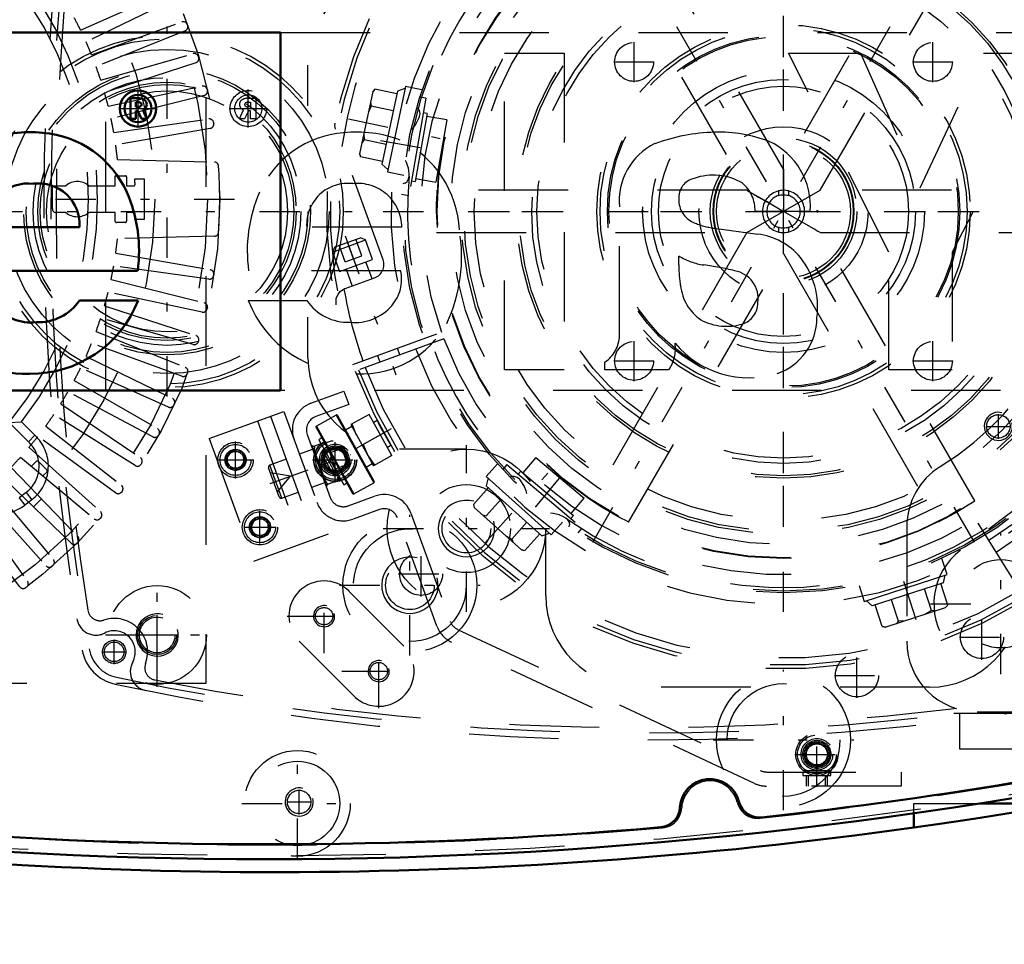
# Model space of a CAD drawing. Units: inches. Extents: x 11 to 219, y 16 to 221.
# Drawn here: x 142 to 153, y 84 to 94 of the extents above; entities that cross this region are included whole.
import ezdxf

# ---------------------------------------------------------------- set-up
doc = ezdxf.new("R2010")
doc.units = ezdxf.units.IN
doc.header["$MEASUREMENT"] = 0
doc.linetypes.add('Center', pattern=[1.5, 0.45, -0.5, 0.05, -0.5])
doc.linetypes.add('Dashed', pattern=[2, 1, -1])
for name, color, linetype, lineweight in [('2d ConnectionPoints', 7, 'Continuous', 50), ('AM_0', 7, 'Continuous', 50), ('AM_5', 3, 'Continuous', 25), ('AM_7', 7, 'Center', 25), ('AM_9', 6, 'Dashed', 25)]:
    doc.layers.add(name, color=color, linetype=linetype, lineweight=lineweight)
doc.dimstyles.get("Standard").update_dxf_attribs({"dimtxt": 0.18, "dimasz": 0.18, "dimexe": 0.18, "dimexo": 0.0625, "dimgap": 0.09, "dimtad": 0, "dimtih": 1, "dimtoh": 1, "dimdec": 4, "dimzin": 0, "dimdsep": 46, "dimtxsty": 'Standard', "dimcen": 0.09, "dimadec": 0, "dimazin": 0, "dimtfac": 1, "dimtdec": 4, "dimtofl": 0, "dimtmove": 0, "dimatfit": 3, "dimfxl": 0, "dimtolj": 1, "dimtzin": 0, "dimarcsym": 0})

# ---------------------------------------------------------------- blocks, each defined once
blk = doc.blocks.new('54_SH5_L_L2_SPG_0_in_D7ZV3_1_1_GN_Wire_Rope_Hoist_900')
at = {"layer": 'AM_7'}
for p, q in [((150.181, 88.762), (150.181, 95.79)), ((146.668, 92.276), (153.695, 92.276)), ((152.611, 87.107), (152.611, 88.678)), ((151.826, 87.893), (153.397, 87.893))]:
    blk.add_line(p, q, dxfattribs=at)
at = {"layer": 'AM_9'}
for p, q in [((153.274, 89.33), (152.161, 88.49)), ((151.559, 88.755), (151.559, 87.473)), ((152.347, 86.686), (156.772, 86.686))]:
    blk.add_line(p, q, dxfattribs=at)
blk.add_circle((152.611, 87.893), 0.494, dxfattribs=at)
for centre, radius, start, end in [((150.181, 92.276), 3.346, 301.5881, 128.7394), ((152.347, 88.755), 0.787, 121.5881, 180), ((152.611, 87.893), 0.748, 127.0403, 307.0403), ((152.347, 87.473), 0.787, 180, 270)]:
    blk.add_arc(centre, radius, start, end, dxfattribs=at)
blk = doc.blocks.new('55_SH5_L_L2_DP_0_in_D7ZV3_1_1_GN_Wire_Rope_Hoist_900')
at = {"layer": 'AM_5'}
for p, q in [((145.105, 89.6), (145.113, 89.578)), ((145.268, 89.634), (145.113, 89.578)), ((145.333, 89.458), (145.177, 89.401)), ((145.186, 89.378), (145.177, 89.401)), ((150.437, 85.856), (150.437, 85.974)), ((150.673, 85.856), (150.673, 85.974))]:
    blk.add_line(p, q, dxfattribs=at)
for centre, radius in [((144.057, 89.5), 0.094), ((145.171, 89.499), 0.127), ((144.33, 88.748), 0.094), ((150.555, 86.21), 0.127)]:
    blk.add_arc(centre, radius, 75, 15, dxfattribs=at)
at = {"layer": 'AM_7'}
for p, q in [((144.057, 89.293), (144.057, 89.706)), ((143.85, 89.5), (144.263, 89.5)), ((144.446, 89.235), (145.341, 89.561)), ((144.33, 88.566), (144.33, 88.93)), ((144.148, 88.748), (144.512, 88.748)), ((150.555, 85.847), (150.555, 86.458)), ((150.307, 86.21), (150.803, 86.21))]:
    blk.add_line(p, q, dxfattribs=at)
at = {"layer": 'AM_9'}
for p, q in [((144.899, 90.133), (145.269, 90.268)), ((145.269, 90.268), (145.323, 90.12)), ((143.764, 89.739), (144.597, 90.042)), ((144.597, 90.042), (145.095, 88.673)), ((145.323, 90.12), (144.953, 89.985)), ((144.301, 89.935), (144.799, 88.565)), ((144.449, 89.988), (144.947, 88.619)), ((143.764, 89.739), (144.263, 88.37)), ((144.859, 89.783), (145.114, 89.08)), ((144.92, 89.649), (145.067, 89.703)), ((145.223, 89.276), (145.067, 89.703)), ((143.945, 89.519), (144.018, 89.606)), ((144.018, 89.606), (144.13, 89.587)), ((144.13, 89.587), (144.169, 89.48)), ((144.926, 89.619), (144.771, 89.563)), ((144.915, 89.662), (144.913, 89.656)), ((145.074, 89.212), (144.913, 89.656)), ((144.915, 89.662), (144.92, 89.649)), ((144.94, 89.657), (144.935, 89.607)), ((144.935, 89.607), (144.982, 89.478)), ((145.237, 89.649), (145.105, 89.6)), ((145.318, 89.427), (145.237, 89.649)), ((145.268, 89.634), (145.237, 89.649)), ((145.333, 89.458), (145.268, 89.634)), ((143.984, 89.413), (143.945, 89.519)), ((144.169, 89.48), (144.096, 89.393)), ((144.623, 89.509), (144.441, 89.443)), ((145.018, 89.443), (145.12, 89.48)), ((145.12, 89.48), (145.125, 89.544)), ((144.096, 89.393), (143.984, 89.413)), ((144.546, 89.087), (144.427, 89.412)), ((144.576, 89.073), (144.441, 89.443)), ((145.018, 89.443), (145.013, 89.393)), ((145.013, 89.393), (145.06, 89.265)), ((145.186, 89.378), (145.318, 89.427)), ((145.318, 89.427), (145.333, 89.458)), ((144.672, 89.317), (144.448, 89.356)), ((144.525, 89.143), (144.672, 89.317)), ((145.223, 89.276), (145.075, 89.222)), ((145.198, 89.267), (145.203, 89.33)), ((145.061, 89.249), (144.906, 89.193)), ((145.074, 89.212), (145.08, 89.21)), ((145.075, 89.222), (145.08, 89.21)), ((144.576, 89.073), (144.758, 89.139)), ((145.316, 88.986), (145.612, 89.094)), ((145.666, 88.946), (145.37, 88.838)), ((144.218, 88.768), (144.292, 88.855)), ((144.292, 88.855), (144.403, 88.835)), ((144.403, 88.835), (144.442, 88.728)), ((146.308, 87.642), (145.868, 88.852)), ((146.016, 88.906), (146.456, 87.696)), ((144.257, 88.661), (144.218, 88.768)), ((144.442, 88.728), (144.369, 88.641)), ((144.369, 88.641), (144.257, 88.661)), ((144.263, 88.37), (145.095, 88.673)), ((146.537, 87.607), (149.924, 86.028)), ((149.858, 85.885), (146.471, 87.465)), ((149.991, 86.013), (151.496, 86.013)), ((150.397, 86.013), (150.397, 85.974)), ((150.397, 85.974), (150.712, 85.974)), ((150.702, 86.025), (150.408, 86.025)), ((150.458, 85.974), (150.458, 85.856)), ((150.651, 85.856), (150.651, 85.974)), ((150.712, 85.974), (150.712, 86.013)), ((151.496, 86.013), (151.496, 85.856)), ((151.496, 85.856), (149.991, 85.856))]:
    blk.add_line(p, q, dxfattribs=at)
for points in [[(145.087, 89.648), (145.068, 89.67), (145.043, 89.694)], [(144.982, 89.478), (144.993, 89.467), (145.018, 89.443)], [(145.165, 89.435), (145.146, 89.457), (145.12, 89.48)], [(145.06, 89.265), (145.071, 89.253), (145.096, 89.23)]]:
    blk.add_lwpolyline(points, dxfattribs=at)
for centre, radius in [((144.057, 89.5), 0.197), ((145.171, 89.499), 0.236), ((145.171, 89.499), 0.217), ((144.057, 89.5), 0.173), ((144.057, 89.5), 0.118), ((144.057, 89.5), 0.114), ((144.057, 89.5), 0.094), ((145.171, 89.499), 0.177), ((145.171, 89.499), 0.157), ((145.171, 89.499), 0.142), ((145.171, 89.499), 0.127), ((145.171, 89.499), 0.121), ((145.171, 89.499), 0.118), ((144.33, 88.748), 0.197), ((144.33, 88.748), 0.173), ((144.33, 88.748), 0.118), ((144.33, 88.748), 0.114), ((144.33, 88.748), 0.094), ((150.555, 86.21), 0.236), ((150.555, 86.21), 0.217), ((150.555, 86.21), 0.177), ((150.555, 86.21), 0.157), ((150.555, 86.21), 0.142), ((150.555, 86.21), 0.127), ((150.555, 86.21), 0.121), ((150.555, 86.21), 0.118)]:
    blk.add_circle(centre, radius, dxfattribs=at)
for centre, radius, start, end in [((145.007, 89.837), 0.315, 110, 200), ((145.007, 89.837), 0.157, 110, 200), ((144.45, 89.421), 0.0236, 110, 200), ((144.568, 89.095), 0.0236, 200, 290), ((145.262, 89.134), 0.157, 200, 290), ((145.72, 88.798), 0.315, 20, 110), ((145.262, 89.134), 0.315, 200, 290), ((145.72, 88.798), 0.157, 20, 110), ((146.604, 87.75), 0.315, 200, 245), ((146.604, 87.75), 0.157, 200, 245), ((149.991, 86.171), 0.157, 245, 270), ((149.991, 86.171), 0.315, 245, 270)]:
    blk.add_arc(centre, radius, start, end, dxfattribs=at)
blk = doc.blocks.new('56_SH5_L_L2_RG_0_in_D7ZV3_1_1_GN_Wire_Rope_Hoist_900')
at = {"layer": 'AM_7'}
for p, q in [((154.11, 95.215), (154.675, 93.664)), ((145.283, 92.002), (145.848, 90.451)), ((145.798, 89.846), (144.992, 89.4))]:
    blk.add_line(p, q, dxfattribs=at)
at = {"layer": 'AM_9'}
for p, q in [((153.425, 96.2), (153.957, 94.739)), ((153.993, 95.092), (154.279, 95.196)), ((154.336, 95.17), (154.279, 95.196)), ((153.966, 95.035), (154.336, 95.17)), ((153.993, 95.092), (153.966, 95.035)), ((154.111, 94.925), (154.044, 95.11)), ((154.203, 94.959), (154.136, 95.144)), ((154.296, 94.993), (154.229, 95.178)), ((154.415, 94.952), (154.336, 95.17)), ((153.966, 95.035), (154.045, 94.818)), ((154.111, 94.925), (154.296, 94.993)), ((154.045, 94.818), (154.415, 94.952)), ((154.41, 94.737), (154.341, 94.926)), ((154.119, 94.845), (154.188, 94.656)), ((154.158, 94.645), (154.489, 94.766)), ((153.941, 93.795), (154.917, 94.189)), ((153.979, 93.7), (154.967, 94.06)), ((154.994, 93.986), (154.005, 93.626)), ((154.471, 93.879), (154.498, 93.805)), ((154.72, 93.886), (154.693, 93.96)), ((145.706, 91.737), (145.175, 93.197)), ((145.139, 91.822), (145.509, 91.957)), ((145.166, 91.879), (145.452, 91.983)), ((145.284, 91.713), (145.216, 91.898)), ((145.376, 91.746), (145.309, 91.931)), ((145.469, 91.78), (145.401, 91.965)), ((145.509, 91.957), (145.452, 91.983)), ((145.588, 91.74), (145.509, 91.957)), ((145.166, 91.879), (145.139, 91.822)), ((145.139, 91.822), (145.218, 91.605)), ((145.218, 91.605), (145.588, 91.74)), ((145.284, 91.713), (145.469, 91.78)), ((145.583, 91.524), (145.514, 91.713)), ((145.292, 91.632), (145.361, 91.443)), ((145.282, 91.414), (145.612, 91.535)), ((145.369, 90.566), (146.358, 90.926)), ((146.385, 90.852), (145.396, 90.492)), ((145.892, 90.673), (145.866, 90.747)), ((145.644, 90.666), (145.67, 90.592)), ((145.182, 90), (144.962, 89.878)), ((145.182, 90), (145.602, 89.242)), ((145.198, 89.995), (145.606, 89.258)), ((145.55, 90.009), (145.344, 89.895)), ((145.805, 89.55), (145.55, 90.009)), ((145.64, 89.939), (145.601, 89.917)), ((144.957, 89.862), (145.365, 89.125)), ((144.962, 89.878), (145.381, 89.12)), ((145.357, 89.872), (145.288, 89.833)), ((145.344, 89.895), (145.598, 89.435)), ((145.357, 89.902), (145.407, 89.78)), ((145.022, 89.745), (144.987, 89.726)), ((144.987, 89.726), (145.266, 89.223)), ((145.678, 89.78), (145.484, 89.672)), ((145.033, 89.602), (145.023, 89.565)), ((145.05, 89.612), (145.033, 89.602)), ((145.033, 89.602), (145.186, 89.327)), ((145.484, 89.672), (145.535, 89.55)), ((145.754, 89.642), (145.793, 89.663)), ((145.023, 89.565), (145.148, 89.338)), ((145.535, 89.55), (145.611, 89.443)), ((145.805, 89.55), (145.598, 89.435)), ((145.517, 89.42), (145.586, 89.458)), ((145.148, 89.338), (145.186, 89.327)), ((145.186, 89.327), (145.203, 89.336)), ((145.266, 89.223), (145.3, 89.242)), ((145.381, 89.12), (145.602, 89.242)), ((152.888, 87.945), (152.33, 88.837))]:
    blk.add_line(p, q, dxfattribs=at)
for points in [[(153.388, 96.252), (153.388, 96.252), (153.422, 96.208), (153.425, 96.2)], [(154.503, 94.77), (154.524, 94.774), (154.558, 94.774), (154.603, 94.763), (154.652, 94.731), (154.681, 94.692), (154.682, 94.692)], [(145.175, 93.197), (145.168, 93.241), (145.17, 93.26), (145.17, 93.261)], [(145.181, 91.234), (145.181, 91.235), (145.183, 91.304), (145.203, 91.352), (145.231, 91.384), (145.26, 91.405), (145.268, 91.409)], [(145.64, 89.939), (145.642, 89.935), (145.652, 89.917), (145.668, 89.885), (145.69, 89.844), (145.715, 89.799), (145.741, 89.753), (145.764, 89.713), (145.781, 89.683), (145.791, 89.666), (145.793, 89.663)]]:
    blk.add_lwpolyline(points, dxfattribs=at)
for centre, radius, start, end in [((150.182, 92.276), 5.108, 20.4417, 199.5583), ((150.182, 92.276), 5.068, 20.4451, 199.5549), ((150.182, 92.276), 4.989, 48.3799, 171.6201), ((150.182, 92.276), 4.389, 20.5139, 199.4861), ((150.182, 92.276), 4.055, 20.5563, 199.4437), ((154.543, 94.618), 0.157, 88.7459, 110), ((150.182, 92.276), 4.989, 20.4521, 29.9889), ((154.105, 94.793), 0.157, 200, 290), ((150.182, 92.276), 5.108, 200.4417, 19.5583), ((150.182, 92.276), 5.068, 200.4451, 19.5549), ((150.182, 92.276), 4.989, 200.4521, 19.5479), ((150.182, 92.276), 4.331, 20.5209, 22), ((150.182, 92.276), 4.488, 20.5026, 22), ((150.182, 92.276), 4.488, 302, 19.4974), ((150.182, 92.276), 4.389, 200.5139, 19.4861), ((150.182, 92.276), 4.331, 302, 19.4791), ((150.182, 92.276), 4.055, 200.5563, 19.4437), ((145.558, 91.683), 0.157, 290, 20), ((145.336, 91.266), 0.157, 110, 115.3659), ((150.182, 92.276), 4.989, 190.0111, 199.5479), ((145.188, 89.99), 0.0118, 29, 119), ((144.967, 89.867), 0.0118, 119, 209), ((145.596, 89.253), 0.0118, 299, 29), ((145.376, 89.131), 0.0118, 209, 299)]:
    blk.add_arc(centre, radius, start, end, dxfattribs=at)
blk = doc.blocks.new('57_C2366611112x41_1_0_in_D7ZV3_1_1_GN_Wire_Rope_Hoist_900')
at = {"layer": 'AM_0'}
for p, q in [((144.56, 94.276), (132.56, 94.276)), ((144.56, 90.276), (144.56, 94.276)), ((142.965, 93.541), (142.882, 93.541)), ((142.882, 93.541), (142.882, 93.312)), ((142.96, 93.497), (142.941, 93.497)), ((142.941, 93.497), (142.941, 93.445)), ((142.941, 93.445), (142.974, 93.445)), ((142.941, 93.401), (142.965, 93.401)), ((142.941, 93.312), (142.941, 93.401)), ((142.965, 93.401), (143.007, 93.312)), ((143.065, 93.312), (143.021, 93.41)), ((142.882, 93.312), (142.941, 93.312)), ((143.007, 93.312), (143.065, 93.312)), ((141.251, 92.099), (142.313, 92.099)), ((141.261, 91.612), (142.963, 91.612)), ((142.968, 91.282), (142.313, 91.282)), ((132.56, 90.276), (144.56, 90.276))]:
    blk.add_line(p, q, dxfattribs=at)
for radius in [0.203, 0.152]:
    blk.add_circle((142.967, 93.426), radius, dxfattribs=at)
for centre, radius, start, end in [((142.968, 93.433), 0.0635, 64.4591, 96.7895), ((142.974, 93.419), 0.122, 61.2578, 94.2029), ((142.978, 93.478), 0.033, 262.8168, 318.0709), ((142.983, 93.47), 0.0241, 323.6303, 60.4971), ((142.995, 93.476), 0.0703, 290.8694, 0.1992), ((143.007, 93.473), 0.0586, 2.5531, 64.6069), ((141.754, 91.783), 1.379, 83.8816, 110.6774), ((141.81, 92.029), 1.13, 24.2061, 85.369), ((141.743, 92.097), 0.492, 83.619, 179.7864), ((141.854, 92.129), 0.461, 356.3374, 96.9807), ((141.36, 91.838), 1.619, 351.9997, 23.8272), ((141.769, 91.748), 1.286, 269.3399, 338.7488), ((141.848, 91.602), 0.565, 268.3059, 325.493), ((141.78, 91.594), 0.559, 221.684, 275.249), ((141.708, 91.56), 1.099, 209.1783, 272.3893)]:
    blk.add_arc(centre, radius, start, end, dxfattribs=at)
at = {"layer": 'AM_7'}
for p, q in [((142.967, 93.213), (142.967, 93.639)), ((142.753, 93.426), (143.18, 93.426))]:
    blk.add_line(p, q, dxfattribs=at)
blk = doc.blocks.new('58_SH5_L_L2_EC_YAL_0_in_D7ZV3_1_1_GN_Wire_Rope_Hoist_900')
at = {"layer": 'AM_0'}
for centre, radius, start, end in [((144.414, 136.101), 50.896, 276.2304, 283.1321), ((144.414, 136.101), 51.063, 256.876, 283.1701), ((149.359, 85.599), 0.335, 14.3758, 176.8088), ((149.912, 85.741), 0.236, 194.3758, 276.2304), ((148.789, 85.631), 0.236, 274.9542, 356.8088), ((144.414, 136.101), 50.896, 265.0211, 274.9542)]:
    blk.add_arc(centre, radius, start, end, dxfattribs=at)
at = {"layer": 'AM_9'}
for centre, radius, start, end in [((144.414, 136.123), 50.925, 276.2065, 283.1514), ((144.414, 136.101), 51.024, 256.8886, 283.1576), ((149.359, 85.599), 0.315, 13.8292, 177.3506), ((149.894, 85.731), 0.236, 193.8292, 276.2065), ((148.808, 85.624), 0.236, 274.9733, 357.3506), ((144.414, 136.123), 50.925, 265.0025, 274.9733)]:
    blk.add_arc(centre, radius, start, end, dxfattribs=at)
blk = doc.blocks.new('59_SH5_12_H72_50HZ_400V_Motor_0_in_D7ZV3_1_1_GN_Wire_Rope_Hoist_900')
at = {"layer": 'AM_7'}
for p, q in [((132.745, 92.414), (144.154, 92.414)), ((143.182, 87.316), (143.182, 87.771)), ((142.955, 87.544), (143.409, 87.544))]:
    blk.add_line(p, q, dxfattribs=at)
at = {"layer": 'AM_9'}
for p, q in [((143.725, 97.552), (143.725, 87.001)), ((142.326, 94.301), (143.306, 94.737)), ((143.351, 94.641), (142.386, 94.17)), ((142.448, 94.026), (143.457, 94.393)), ((143.517, 94.365), (143.521, 94.355)), ((143.495, 94.294), (142.499, 93.892)), ((142.551, 93.743), (143.582, 94.039)), ((143.641, 94.007), (143.644, 93.996)), ((143.614, 93.937), (142.593, 93.605)), ((142.633, 93.454), (143.683, 93.677)), ((143.707, 93.573), (142.666, 93.313)), ((143.74, 93.641), (143.742, 93.63)), ((142.696, 93.159), (143.759, 93.309)), ((143.812, 93.269), (143.814, 93.258)), ((143.775, 93.204), (142.718, 93.017)), ((142.738, 92.857), (143.821, 92.829)), ((142.713, 92.563), (142.713, 92.675)), ((142.713, 92.675), (142.827, 92.675)), ((142.839, 92.663), (142.839, 92.563)), ((142.01, 92.304), (142.01, 92.563)), ((142.01, 92.563), (142.16, 92.563)), ((142.416, 92.563), (142.713, 92.563)), ((142.839, 92.563), (142.919, 92.563)), ((142.932, 92.642), (143.036, 92.642)), ((143.036, 92.642), (143.036, 92.186)), ((142.16, 92.264), (142.049, 92.264)), ((142.713, 92.264), (142.416, 92.264)), ((142.713, 92.165), (142.713, 92.264)), ((142.919, 92.264), (142.839, 92.264)), ((142.839, 92.264), (142.839, 92.169)), ((142.823, 92.153), (142.725, 92.153)), ((143.036, 92.186), (142.932, 92.186)), ((143.821, 91.999), (142.738, 91.97)), ((142.718, 91.811), (143.775, 91.624)), ((143.759, 91.519), (142.696, 91.669)), ((143.814, 91.57), (143.812, 91.559)), ((142.666, 91.514), (143.707, 91.255)), ((143.683, 91.151), (142.633, 91.374)), ((142.593, 91.222), (143.614, 90.891)), ((143.742, 91.198), (143.74, 91.187)), ((143.582, 90.789), (142.551, 91.085)), ((142.499, 90.936), (143.495, 90.534)), ((143.457, 90.435), (142.448, 90.802)), ((143.644, 90.831), (143.641, 90.821)), ((142.386, 90.657), (143.351, 90.187)), ((143.306, 90.09), (142.326, 90.527)), ((143.521, 90.473), (143.517, 90.462)), ((142.254, 90.387), (143.184, 89.85)), ((143.132, 89.757), (142.185, 90.261)), ((142.104, 90.127), (142.994, 89.526)), ((143.374, 90.124), (143.369, 90.114)), ((141.528, 89.917), (141.666, 89.925)), ((141.528, 89.917), (141.742, 89.702)), ((141.666, 89.925), (141.814, 89.777)), ((142.936, 89.437), (142.025, 90.006)), ((141.935, 89.877), (142.781, 89.216)), ((141.742, 89.702), (141.814, 89.777)), ((142.717, 89.131), (141.849, 89.762)), ((143.202, 89.786), (143.196, 89.776)), ((141.75, 89.64), (142.547, 88.922)), ((141.655, 89.532), (142.478, 88.842)), ((141.778, 89.429), (141.834, 89.485)), ((141.85, 89.485), (141.951, 89.384)), ((141.548, 89.417), (142.294, 88.645)), ((141.951, 89.368), (141.905, 89.322)), ((143.007, 89.461), (143.001, 89.451)), ((142.219, 88.569), (141.447, 89.315)), ((141.332, 89.208), (142.022, 88.386)), ((142.79, 89.15), (142.783, 89.141)), ((141.223, 89.113), (141.941, 88.316)), ((141.718, 89.136), (141.639, 89.076)), ((141.639, 89.076), (141.702, 88.994)), ((141.78, 89.054), (141.702, 88.994)), ((141.718, 89.136), (141.78, 89.054)), ((141.888, 89.065), (141.798, 88.975)), ((141.647, 88.082), (140.986, 88.928)), ((141.101, 89.015), (141.732, 88.146)), ((142.552, 88.855), (142.544, 88.847)), ((142.293, 88.578), (142.285, 88.57)), ((142.016, 88.319), (142.008, 88.312)), ((141.722, 88.08), (141.713, 88.073)), ((143.725, 87.001), (133.174, 87.001))]:
    blk.add_line(p, q, dxfattribs=at)
for centre, radius in [((138.449, 92.414), 5.433), ((138.449, 92.414), 5.296), ((138.449, 92.414), 4.705), ((143.182, 87.544), 0.217)]:
    blk.add_circle(centre, radius, dxfattribs=at)
for centre, radius, start, end in [((138.449, 92.414), 3.964, 320.954, 38.8503), ((138.449, 92.414), 4.067, 322.2653, 37.5434), ((138.449, 92.414), 4.311, 25.956, 28.044), ((143.473, 94.348), 0.0476, 21.0593, 110), ((143.477, 94.338), 0.0476, 292, 20.9406), ((138.449, 92.414), 4.311, 21.956, 24.044), ((143.596, 93.993), 0.0476, 17.0593, 106), ((143.599, 93.982), 0.0476, 288, 16.9407), ((138.449, 92.414), 4.311, 17.956, 20.044), ((143.693, 93.63), 0.0476, 13.0593, 102), ((138.449, 92.414), 4.311, 13.956, 16.044), ((143.696, 93.619), 0.0476, 284, 12.9407), ((138.449, 92.414), 4.311, 9.956, 12.044), ((143.765, 93.262), 0.0476, 9.0593, 98), ((143.767, 93.251), 0.0476, 280, 8.9407), ((138.449, 92.414), 4.311, 5.9034, 8.044), ((143.82, 92.781), 0.0476, 3.9155, 88.5085), ((138.449, 92.414), 5.431, 356.0845, 3.9155), ((142.827, 92.663), 0.0118, 0, 90), ((142.288, 92.414), 0.197, 49.3796, 130.6204), ((142.919, 92.579), 0.0157, 270, 2.1164), ((138.449, 92.414), 4.488, 2.1164, 2.9139), ((142.049, 92.304), 0.0394, 180, 270), ((142.288, 92.414), 0.197, 229.3796, 310.6204), ((142.919, 92.249), 0.0157, 357.8836, 90), ((138.449, 92.414), 4.488, 357.0861, 357.8836), ((142.725, 92.165), 0.0118, 180, 270), ((142.823, 92.169), 0.0157, 270, 0), ((143.82, 92.046), 0.0476, 271.4915, 356.0846), ((138.449, 92.414), 4.311, 351.956, 354.0966), ((138.449, 92.414), 4.311, 347.956, 350.044), ((143.767, 91.577), 0.0476, 351.0593, 80), ((143.765, 91.566), 0.0476, 262, 350.9407), ((138.449, 92.414), 4.311, 343.956, 346.044), ((143.696, 91.208), 0.0476, 347.0593, 76), ((143.693, 91.198), 0.0476, 258, 346.9407), ((138.449, 92.414), 4.311, 339.956, 342.044), ((138.449, 92.414), 4.311, 335.956, 338.044), ((143.596, 90.835), 0.0476, 254, 342.9407), ((143.599, 90.845), 0.0476, 343.0593, 72), ((138.449, 92.414), 4.311, 331.956, 334.044), ((143.473, 90.48), 0.0476, 250, 338.9407), ((143.477, 90.49), 0.0476, 339.0593, 68), ((138.449, 92.414), 4.311, 327.956, 330.044), ((143.33, 90.144), 0.0476, 335.0593, 64), ((143.326, 90.134), 0.0476, 246, 334.9407), ((138.449, 92.414), 4.311, 323.956, 326.044), ((143.16, 89.809), 0.0476, 331.0593, 60), ((141.493, 89.43), 0.369, 307.3733, 47.6197), ((138.449, 92.414), 4.311, 319.956, 322.044), ((141.493, 89.43), 0.472, 307.3733, 47.316), ((143.155, 89.799), 0.0476, 242, 330.9406), ((138.449, 92.414), 4.311, 315.956, 318.044), ((141.842, 89.476), 0.0118, 45.0368, 135.0367), ((142.967, 89.487), 0.0476, 327.0593, 56), ((141.942, 89.376), 0.0118, 315.0368, 45.0368), ((142.961, 89.477), 0.0476, 238, 326.9407), ((142.745, 89.17), 0.0476, 234, 322.9406), ((142.752, 89.179), 0.0476, 323.0593, 52), ((141.415, 89.37), 0.472, 224.9999, 307.3726), ((142.516, 88.886), 0.0476, 319.0593, 48), ((142.508, 88.878), 0.0476, 230, 318.9406), ((142.26, 88.611), 0.0476, 315.0593, 44), ((142.252, 88.604), 0.0476, 226, 314.9407), ((141.985, 88.355), 0.0476, 311.0593, 40), ((141.977, 88.348), 0.0476, 222, 310.9407), ((141.684, 88.111), 0.0476, 218, 306.9407), ((141.693, 88.118), 0.0476, 307.0593, 36)]:
    blk.add_arc(centre, radius, start, end, dxfattribs=at)
blk = doc.blocks.new('60_SH5_12_H71_50HZ_400V_Gear_0_in_D7ZV3_1_1_GN_Wire_Rope_Hoist_900')
at = {"layer": 'AM_0'}
for p, q in [((152.372, 85.662), (153.292, 85.662)), ((151.638, 85.393), (151.638, 85.552))]:
    blk.add_line(p, q, dxfattribs=at)
blk.add_lwpolyline([(153.292, 85.653), (153.246, 85.645), (153.115, 85.622), (152.912, 85.588), (152.657, 85.546), (152.378, 85.502), (152.107, 85.461), (151.878, 85.427), (151.718, 85.404), (151.643, 85.393), (151.638, 85.393)], dxfattribs=at)
blk.add_arc((144.512, 136.075), 51.181, 262.0857, 278.0033, dxfattribs=at)
at = {"layer": 'AM_5'}
for centre, radius in [((146.638, 88.733), 0.315), ((146.006, 88.1), 0.315), ((145.047, 87.754), 0.118), ((143.182, 87.544), 0.236), ((145.658, 87.14), 0.118), ((144.768, 85.678), 0.157)]:
    blk.add_arc(centre, radius, 75, 15, dxfattribs=at)
at = {"layer": 'AM_7'}
for p, q in [((152.315, 88.581), (148.048, 95.971)), ((148.049, 88.582), (152.314, 95.97)), ((143.292, 90.209), (143.292, 94.343)), ((141.225, 92.276), (145.359, 92.276)), ((146.638, 87.803), (146.638, 89.663)), ((146.006, 87.315), (146.006, 88.886)), ((145.708, 88.733), (147.568, 88.733)), ((145.047, 87.34), (145.047, 88.167)), ((143.182, 86.965), (143.182, 88.122)), ((145.22, 88.1), (146.791, 88.1)), ((144.633, 87.754), (145.46, 87.754)), ((144.945, 87.754), (145.148, 87.754)), ((142.603, 87.544), (143.761, 87.544)), ((145.659, 86.728), (145.659, 87.555)), ((145.658, 87.038), (145.658, 87.241)), ((145.246, 87.141), (146.072, 87.141)), ((145.556, 87.14), (145.759, 87.14)), ((150.182, 85.585), (150.182, 87.156)), ((144.749, 85.042), (144.749, 86.282)), ((149.396, 86.371), (150.967, 86.371)), ((144.768, 85.54), (144.768, 85.815)), ((144.128, 85.662), (145.369, 85.662)), ((144.631, 85.678), (144.906, 85.678))]:
    blk.add_line(p, q, dxfattribs=at)
at = {"layer": 'AM_9'}
for p, q in [((150.182, 92.747), (148.451, 95.747)), ((151.912, 95.746), (150.181, 92.747)), ((148.042, 95.51), (149.773, 92.511)), ((150.591, 92.512), (152.322, 95.51)), ((144.867, 93.457), (144.867, 93.91)), ((149.774, 92.512), (146.304, 92.512)), ((149.772, 92.04), (150.591, 92.512)), ((150.126, 92.506), (150.126, 92.455)), ((150.237, 92.506), (150.237, 92.455)), ((154.06, 92.512), (150.591, 92.512)), ((146.304, 92.04), (149.772, 92.04)), ((149.772, 92.04), (148.042, 89.042)), ((150.126, 92.097), (150.126, 92.046)), ((150.237, 92.097), (150.237, 92.046)), ((152.322, 89.042), (150.59, 92.041)), ((150.59, 92.04), (154.06, 92.04)), ((148.451, 88.806), (150.182, 91.805)), ((150.181, 91.805), (151.912, 88.806)), ((144.867, 90.642), (144.867, 91.095)), ((146.638, 89.619), (145.89, 89.619)), ((147.524, 87.985), (147.524, 88.733)), ((145.325, 88.032), (145.937, 87.42)), ((145.381, 86.863), (144.768, 87.475)), ((151.815, 86.961), (148.548, 86.961)), ((151.638, 85.662), (152.372, 85.662)), ((151.638, 85.552), (151.638, 85.662))]:
    blk.add_line(p, q, dxfattribs=at)
for points in [[(150.182, 92.749), (150.182, 92.748), (150.182, 92.738), (150.182, 92.708), (150.182, 92.64), (150.182, 92.465), (150.182, 92.277), (150.182, 92.277), (150.182, 92.276)], [(146.304, 92.276), (146.304, 92.354), (146.306, 92.424), (146.309, 92.476), (146.31, 92.507), (146.311, 92.512)], [(150.182, 92.276), (150.181, 92.277), (150.089, 92.329), (149.998, 92.382), (149.866, 92.458), (149.807, 92.492), (149.781, 92.507), (149.773, 92.512), (149.772, 92.512)], [(149.772, 92.512), (149.778, 92.509), (149.796, 92.499), (149.844, 92.471), (149.903, 92.437), (150.076, 92.337), (150.181, 92.276), (150.182, 92.276)], [(150.237, 92.506), (150.234, 92.507), (150.225, 92.508), (150.211, 92.51), (150.194, 92.512), (150.176, 92.512), (150.159, 92.511), (150.144, 92.509), (150.132, 92.507), (150.127, 92.506), (150.126, 92.506)], [(150.126, 92.455), (150.129, 92.456), (150.138, 92.458), (150.151, 92.461), (150.169, 92.463), (150.187, 92.463), (150.204, 92.462), (150.219, 92.459), (150.23, 92.457), (150.236, 92.455), (150.237, 92.455)], [(150.182, 91.804), (150.182, 91.81), (150.182, 91.831), (150.182, 91.887), (150.182, 91.954), (150.182, 92.155), (150.181, 92.275), (150.182, 92.276)], [(150.591, 92.04), (150.586, 92.043), (150.567, 92.053), (150.519, 92.081), (150.46, 92.115), (150.287, 92.215), (150.182, 92.276), (150.182, 92.276)], [(150.237, 92.097), (150.234, 92.097), (150.225, 92.094), (150.212, 92.092), (150.195, 92.09), (150.176, 92.089), (150.159, 92.09), (150.144, 92.093), (150.133, 92.096), (150.127, 92.097), (150.126, 92.097)], [(150.126, 92.046), (150.129, 92.046), (150.138, 92.044), (150.152, 92.042), (150.169, 92.04), (150.187, 92.04), (150.205, 92.041), (150.22, 92.043), (150.231, 92.045), (150.236, 92.046), (150.237, 92.046)], [(148.451, 88.806), (148.445, 88.809), (148.418, 88.822), (148.371, 88.847), (148.309, 88.88), (148.241, 88.919), (148.174, 88.958), (148.115, 88.995), (148.071, 89.023), (148.046, 89.039), (148.042, 89.042)], [(152.322, 89.042), (152.316, 89.039), (152.291, 89.022), (152.246, 88.993), (152.186, 88.957), (152.119, 88.917), (152.051, 88.879), (151.99, 88.846), (151.944, 88.822), (151.917, 88.808), (151.912, 88.806)]]:
    blk.add_lwpolyline(points, dxfattribs=at)
for centre, radius in [((150.182, 92.276), 3.878), ((150.182, 92.276), 3.871), ((150.182, 92.276), 3.72), ((150.182, 92.276), 3.603), ((150.182, 92.276), 3.573), ((150.182, 92.276), 3.456), ((150.182, 92.276), 2.981), ((150.182, 92.276), 2.953), ((150.182, 92.276), 2.815), ((150.182, 92.276), 2.756), ((150.182, 92.276), 2.087), ((150.182, 92.276), 2.051), ((143.292, 92.276), 1.969), ((143.292, 92.276), 1.929), ((150.182, 92.276), 1.969), ((150.182, 92.276), 1.953), ((143.292, 92.276), 1.811), ((143.292, 92.276), 1.603), ((143.292, 92.276), 1.575), ((143.292, 92.276), 1.496), ((143.292, 92.276), 1.443), ((143.292, 92.276), 1.417), ((150.182, 92.276), 1.474), ((150.182, 92.276), 1.398), ((143.292, 92.276), 1.346), ((146.638, 88.733), 0.886), ((146.638, 88.733), 0.492), ((146.638, 88.733), 0.272), ((146.006, 88.1), 0.748), ((146.006, 88.1), 0.63), ((146.006, 88.1), 0.272), ((143.182, 87.544), 0.551), ((145.047, 87.754), 0.0968), ((143.182, 87.544), 0.199), ((145.658, 87.14), 0.0968), ((150.182, 86.371), 0.748), ((150.182, 86.371), 0.63), ((144.749, 85.662), 0.591), ((144.749, 85.662), 0.472), ((144.768, 85.678), 0.131)]:
    blk.add_circle(centre, radius, dxfattribs=at)
for centre, radius, start, end in [((145.89, 93.91), 1.024, 90, 180), ((150.182, 92.276), 0.236, 103.4934, 256.5066), ((150.182, 92.276), 0.187, 107.1418, 252.8582), ((150.182, 92.276), 0.236, 283.4934, 76.5066), ((150.182, 92.276), 0.187, 287.1418, 72.8582), ((145.89, 90.642), 1.024, 180, 270), ((145.047, 87.754), 0.394, 45, 225), ((148.548, 87.985), 1.024, 180, 270), ((151.815, 87.985), 1.024, 270, 360), ((145.659, 87.141), 0.394, 225, 45)]:
    blk.add_arc(centre, radius, start, end, dxfattribs=at)
blk = doc.blocks.new('61_0543416040_0_in_D7ZV3_1_1_GN_Wire_Rope_Hoist_900')
at = {"layer": 'AM_7'}
for p, q in [((148.898, 96.227), (148.699, 96.84)), ((150.182, 87.801), (150.182, 96.751)), ((148.618, 96.573), (148.926, 95.727)), ((152.807, 95.192), (153.518, 95.982)), ((145.319, 93.31), (146.343, 93.092)), ((145.679, 93.07), (146.547, 92.917)), ((145.707, 92.276), (154.656, 92.276)), ((154.021, 91.46), (155.044, 91.243)), ((146.845, 88.571), (147.556, 89.36)), ((147.409, 88.972), (147.698, 89.317)), ((151.665, 87.712), (151.465, 88.326))]:
    blk.add_line(p, q, dxfattribs=at)
at = {"layer": 'AM_9'}
for p, q in [((149.046, 96.922), (148.37, 96.703)), ((148.897, 96.855), (148.821, 96.849)), ((148.927, 96.883), (148.897, 96.855)), ((148.975, 96.616), (148.897, 96.855)), ((149.04, 96.92), (149.081, 96.915)), ((149.081, 96.915), (149.046, 96.922)), ((149.159, 96.675), (149.081, 96.915)), ((148.529, 96.736), (148.489, 96.741)), ((148.594, 96.775), (148.529, 96.736)), ((148.607, 96.496), (148.529, 96.736)), ((148.375, 96.704), (148.346, 96.676)), ((148.37, 96.703), (148.346, 96.676)), ((148.424, 96.436), (148.346, 96.676)), ((149.278, 96.633), (148.352, 96.332)), ((149.188, 96.685), (148.394, 96.427)), ((149.254, 96.625), (149.188, 96.685)), ((149.336, 96.454), (149.278, 96.633)), ((148.394, 96.427), (148.375, 96.34)), ((149.278, 96.369), (149.254, 96.436)), ((149.278, 96.369), (148.243, 95.993)), ((148.352, 96.332), (148.41, 96.152)), ((148.886, 96.336), (148.931, 96.326)), ((149.138, 96.271), (149.123, 96.313)), ((149.138, 96.271), (148.413, 96.007)), ((149.185, 96.046), (149.107, 96.26)), ((148.327, 96.113), (148.343, 96.097)), ((148.218, 96.06), (148.243, 95.993)), ((148.398, 96.049), (148.413, 96.007)), ((148.444, 96.019), (148.522, 95.805)), ((149.185, 96.046), (148.522, 95.805)), ((152.906, 95.879), (153.074, 96.066)), ((153.109, 96.058), (153.074, 96.066)), ((153.113, 96.055), (153.074, 96.066)), ((153.637, 95.583), (153.109, 96.058)), ((153.218, 95.937), (153.202, 95.975)), ((152.779, 95.889), (152.653, 95.748)), ((153.503, 95.237), (152.779, 95.889)), ((152.882, 95.9), (152.798, 95.872)), ((153.503, 95.341), (152.882, 95.9)), ((153.049, 95.75), (153.218, 95.937)), ((153.284, 95.901), (153.218, 95.937)), ((153.336, 95.491), (153.505, 95.678)), ((153.544, 95.667), (153.505, 95.678)), ((153.48, 95.362), (153.648, 95.549)), ((153.648, 95.549), (153.637, 95.583)), ((153.485, 95.254), (153.503, 95.341)), ((153.377, 95.097), (153.503, 95.237)), ((145.957, 93.672), (145.754, 92.72)), ((146.141, 93.633), (145.957, 93.672)), ((145.59, 93.615), (145.442, 92.92)), ((145.614, 93.642), (145.589, 93.61)), ((145.614, 93.642), (145.59, 93.615)), ((145.86, 93.59), (145.614, 93.642)), ((145.867, 93.62), (145.693, 92.803)), ((145.951, 93.648), (145.867, 93.62)), ((146.185, 93.54), (146.115, 93.552)), ((145.564, 93.493), (145.574, 93.453)), ((145.82, 93.401), (145.574, 93.453)), ((146.185, 93.54), (145.994, 92.455)), ((146.2, 93.37), (146.066, 92.61)), ((146.2, 93.37), (146.156, 93.378)), ((146.418, 93.298), (146.194, 93.337)), ((146.018, 93.184), (146.046, 93.214)), ((146.418, 93.298), (146.295, 92.603)), ((145.491, 93.151), (145.494, 93.075)), ((145.494, 93.075), (145.468, 93.043)), ((145.74, 93.023), (145.494, 93.075)), ((145.442, 92.92), (145.453, 92.886)), ((145.443, 92.926), (145.453, 92.886)), ((145.7, 92.834), (145.453, 92.886)), ((145.693, 92.803), (145.759, 92.744)), ((145.969, 92.824), (145.958, 92.847)), ((145.754, 92.72), (145.939, 92.68)), ((145.931, 92.588), (145.954, 92.595)), ((146.022, 92.618), (146.066, 92.61)), ((146.072, 92.643), (146.295, 92.603)), ((145.912, 92.47), (145.994, 92.455)), ((154.407, 90.88), (154.609, 91.833)), ((154.609, 91.833), (154.424, 91.872)), ((154.67, 91.749), (154.604, 91.809)), ((154.496, 90.932), (154.67, 91.749)), ((154.664, 91.718), (154.91, 91.666)), ((154.773, 90.937), (154.921, 91.632)), ((154.921, 91.632), (154.91, 91.666)), ((154.92, 91.626), (154.91, 91.666)), ((154.623, 91.529), (154.87, 91.477)), ((154.87, 91.477), (154.895, 91.509)), ((154.872, 91.401), (154.87, 91.477)), ((154.543, 91.152), (154.789, 91.099)), ((154.789, 91.099), (154.822, 91.168)), ((154.799, 91.059), (154.789, 91.099)), ((154.222, 90.92), (154.407, 90.88)), ((154.412, 90.904), (154.496, 90.932)), ((154.503, 90.963), (154.749, 90.91)), ((154.749, 90.91), (154.774, 90.943)), ((154.749, 90.91), (154.773, 90.937)), ((147.415, 89.528), (147.269, 89.354)), ((147.415, 89.528), (147.955, 89.074)), ((146.986, 89.455), (146.86, 89.315)), ((147.089, 89.447), (147.043, 89.393)), ((147.089, 89.447), (147.932, 88.739)), ((147.244, 89.375), (147.215, 89.341)), ((147.244, 89.375), (147.835, 88.879)), ((146.86, 89.315), (147.584, 88.663)), ((146.879, 89.298), (146.86, 89.211)), ((146.883, 89.191), (146.715, 89.003)), ((146.86, 89.211), (147.481, 88.652)), ((147.304, 89.156), (147.287, 89.198)), ((147.313, 89.124), (147.304, 89.156)), ((147.027, 89.061), (146.858, 88.874)), ((147.809, 88.9), (147.955, 89.074)), ((146.715, 89.003), (146.726, 88.969)), ((146.726, 88.969), (147.254, 88.494)), ((146.819, 88.886), (146.858, 88.874)), ((147.609, 88.9), (147.576, 88.904)), ((147.806, 88.845), (147.835, 88.879)), ((147.314, 88.803), (147.146, 88.616)), ((147.584, 88.663), (147.71, 88.804)), ((147.786, 88.751), (147.791, 88.775)), ((147.886, 88.684), (147.932, 88.739)), ((147.079, 88.652), (147.146, 88.616)), ((147.146, 88.616), (147.161, 88.578)), ((147.458, 88.673), (147.289, 88.486)), ((147.481, 88.652), (147.566, 88.68)), ((147.25, 88.498), (147.289, 88.486)), ((147.254, 88.494), (147.289, 88.486)), ((152.011, 88.22), (151.953, 88.4)), ((151.085, 87.919), (152.011, 88.22)), ((151.97, 88.127), (151.988, 88.212)), ((151.027, 88.098), (151.085, 87.919)), ((151.97, 88.127), (151.174, 87.868)), ((151.835, 87.818), (151.757, 88.058)), ((152.019, 87.878), (151.941, 88.118)), ((151.468, 87.697), (151.39, 87.938)), ((151.109, 87.927), (151.174, 87.868)), ((151.285, 87.637), (151.206, 87.879)), ((151.318, 87.63), (151.993, 87.85)), ((152.019, 87.878), (151.987, 87.848)), ((151.993, 87.85), (152.019, 87.878)), ((151.878, 87.812), (151.835, 87.818)), ((151.285, 87.637), (151.318, 87.63)), ((151.322, 87.632), (151.285, 87.637)), ((151.468, 87.697), (151.44, 87.67)), ((151.542, 87.703), (151.468, 87.697))]:
    blk.add_line(p, q, dxfattribs=at)
for points in [[(149.133, 96.384), (149.133, 96.385), (149.136, 96.408)], [(148.931, 96.326), (148.968, 96.322), (148.98, 96.321)], [(148.98, 96.321), (149.055, 96.326), (149.065, 96.328)], [(149.065, 96.328), (149.096, 96.34), (149.122, 96.362), (149.133, 96.384)], [(148.512, 96.157), (148.534, 96.179), (148.564, 96.219)], [(148.343, 96.097), (148.347, 96.095), (148.368, 96.087)], [(148.368, 96.087), (148.369, 96.086), (148.404, 96.087), (148.431, 96.097)], [(148.431, 96.097), (148.457, 96.111), (148.512, 96.157)], [(145.574, 93.453), (145.549, 93.404), (145.541, 93.385)], [(146.1, 93.422), (146.099, 93.423), (146.081, 93.437)], [(146.073, 93.25), (146.111, 93.325), (146.114, 93.335)], [(146.114, 93.335), (146.12, 93.368), (146.114, 93.402), (146.1, 93.422)], [(146.046, 93.214), (146.071, 93.248), (146.073, 93.25)], [(145.989, 92.76), (145.977, 92.801), (145.969, 92.824)], [(145.954, 92.595), (145.957, 92.597), (145.975, 92.611), (145.992, 92.642), (145.997, 92.671)], [(145.997, 92.671), (145.998, 92.7), (145.989, 92.76)], [(147.149, 89.314), (147.147, 89.314), (147.126, 89.305)], [(147.231, 89.283), (147.205, 89.304), (147.173, 89.316), (147.149, 89.314)], [(147.287, 89.198), (147.285, 89.202), (147.238, 89.276), (147.231, 89.283)], [(147.673, 88.885), (147.625, 88.897), (147.609, 88.9)], [(147.748, 88.85), (147.723, 88.865), (147.673, 88.885)], [(147.791, 88.775), (147.792, 88.777), (147.788, 88.801), (147.77, 88.831), (147.748, 88.85)], [(151.835, 87.818), (151.813, 87.803), (151.769, 87.777)]]:
    blk.add_lwpolyline(points, dxfattribs=at)
for radius in [4.262, 4.242, 1.575, 0.945, 0.819, 0.787, 0.781, 0.78, 0.748]:
    blk.add_circle((150.182, 92.276), radius, dxfattribs=at)
for start, end in [(234.6069, 105.4184), (114.5974, 165.4202), (174.6021, 225.4212)]:
    blk.add_arc((150.182, 92.276), 4.203, start, end, dxfattribs=at)
blk = doc.blocks.new('62_C2366611112x41_2_0_in_D7ZV3_1_1_GN_Wire_Rope_Hoist_900')
at = {"layer": 'AM_7'}
for p, q in [((144.2, 93.213), (144.2, 93.639)), ((143.986, 93.426), (144.413, 93.426))]:
    blk.add_line(p, q, dxfattribs=at)
at = {"layer": 'AM_9'}
for p, q in [((142.607, 90.276), (142.607, 94.276)), ((144.56, 94.276), (154.607, 94.276)), ((147.065, 94.046), (147.729, 94.046)), ((147.065, 90.506), (147.065, 94.046)), ((147.729, 94.046), (147.729, 90.506)), ((151.358, 91.822), (150.239, 94.046)), ((150.239, 94.046), (151.042, 94.046)), ((151.042, 94.046), (151.711, 92.538)), ((151.711, 92.538), (152.418, 94.046)), ((153.216, 94.046), (152.066, 91.822)), ((152.418, 94.046), (153.216, 94.046)), ((144.226, 93.445), (144.193, 93.445)), ((144.202, 93.541), (144.285, 93.541)), ((144.206, 93.497), (144.226, 93.497)), ((144.226, 93.497), (144.226, 93.445)), ((144.285, 93.541), (144.285, 93.312)), ((144.101, 93.312), (144.146, 93.41)), ((144.201, 93.401), (144.159, 93.312)), ((144.226, 93.401), (144.201, 93.401)), ((144.226, 93.312), (144.226, 93.401)), ((144.159, 93.312), (144.101, 93.312)), ((144.285, 93.312), (144.226, 93.312)), ((148.349, 90.887), (148.349, 92.327)), ((150.48, 92.276), (149.864, 92.276)), ((145.915, 92.099), (144.853, 92.099)), ((149.407, 92.089), (149.893, 92.022)), ((151.358, 90.506), (151.358, 91.822)), ((152.066, 91.822), (152.066, 90.506)), ((149.012, 91.678), (149.012, 91.778)), ((145.905, 91.612), (144.204, 91.612)), ((144.199, 91.282), (144.853, 91.282)), ((148.186, 90.506), (148.186, 90.593)), ((147.729, 90.506), (147.065, 90.506)), ((148.898, 90.506), (148.186, 90.506)), ((152.066, 90.506), (151.358, 90.506)), ((154.607, 90.276), (144.56, 90.276))]:
    blk.add_line(p, q, dxfattribs=at)
for radius in [0.203, 0.152]:
    blk.add_circle((144.2, 93.426), radius, dxfattribs=at)
for centre, radius, start, end in [((144.159, 93.473), 0.0586, 115.3931, 177.4469), ((144.171, 93.476), 0.0703, 179.8008, 249.1306), ((144.193, 93.419), 0.122, 85.7971, 118.7422), ((144.183, 93.47), 0.0241, 119.5029, 216.3697), ((144.189, 93.478), 0.033, 221.9291, 277.1832), ((144.199, 93.433), 0.0635, 83.2105, 115.5409), ((145.356, 92.029), 1.13, 94.631, 155.7939), ((145.412, 91.783), 1.379, 69.3226, 96.1184), ((149.469, 91.047), 2.114, 91.54, 110.0353), ((149.458, 91.578), 1.584, 69.1351, 91.6446), ((145.372, 92.008), 1.189, 2.9403, 63.6619), ((149.057, 92.394), 0.712, 116.0773, 185.4145), ((149.682, 92.334), 0.8, 355.888, 64.9023), ((149.398, 92.043), 0.639, 59.6695, 109.5903), ((145.313, 92.129), 0.461, 83.0193, 183.6626), ((145.423, 92.097), 0.492, 0.2136, 96.381), ((149.229, 92.433), 0.217, 101.8629, 185.3512), ((149.473, 92.291), 0.391, 357.7711, 50.7636), ((145.807, 91.838), 1.619, 156.1728, 188.0003), ((149.28, 92.4), 0.268, 177.2774, 248.3185), ((149.548, 93.044), 0.966, 247.6701, 261.5802), ((144.838, 91.768), 1.746, 334.7805, 9.9288), ((149.798, 91.279), 0.75, 40.1767, 82.714), ((149.393, 92.399), 0.728, 238.4655, 262.0197), ((150.239, 91.659), 1.227, 179.1064, 189.9619), ((148.972, 89.029), 2.668, 75.6077, 83.1043), ((149.663, 91.206), 0.9, 352.4708, 38.1637), ((145.452, 91.522), 0.462, 319.5891, 11.3141), ((149.582, 91.301), 0.317, 351.7288, 80.4197), ((149.564, 91.504), 0.536, 186.17, 235.0706), ((145.398, 91.748), 1.286, 201.2512, 270.6601), ((145.319, 91.602), 0.565, 214.507, 271.6941), ((149.643, 91.258), 0.253, 289.0501, 359.3231), ((145.387, 91.594), 0.559, 264.751, 318.316), ((145.459, 91.56), 1.099, 267.6107, 330.8217), ((149.546, 91.608), 0.615, 241.9967, 287.0342), ((149.893, 91.09), 0.663, 289.2311, 359.8035), ((147.978, 90.9), 0.371, 304.1627, 358.077), ((148.564, 90.743), 0.41, 324.6191, 8.4403), ((149.797, 91.5), 1.082, 220.0783, 286.8692)]:
    blk.add_arc(centre, radius, start, end, dxfattribs=at)
blk = doc.blocks.new('63_SH5_RAL6018_YAL_0_in_D7ZV3_1_1_GN_Wire_Rope_Hoist_900')
at = {"layer": 'AM_7'}
for p, q in [((142.701, 87.218), (142.701, 87.491)), ((142.565, 87.355), (142.838, 87.355))]:
    blk.add_line(p, q, dxfattribs=at)
at = {"layer": 'AM_9'}
blk.add_circle((142.701, 87.355), 0.13, dxfattribs=at)
for centre, radius, start, end in [((170.063, 92.276), 28.15, 169.9728, 190.0272), ((170.201, 92.276), 28.15, 170.891, 189.109), ((142.498, 87.759), 0.217, 189.3054, 296.6782), ((142.543, 87.841), 0.138, 189.109, 288.0466), ((142.701, 87.355), 0.374, 339.6273, 108.0466), ((142.701, 87.355), 0.236, 331.0681, 116.6782), ((142.809, 87.457), 0.472, 190.0272, 257.9083), ((143.098, 87.136), 0.217, 151.0681, 258.6249), ((143.181, 87.177), 0.138, 159.6273, 258.8316), ((148.607, 114.52), 28.15, 257.9083, 282.0917), ((148.607, 114.658), 28.15, 258.8316, 281.1684)]:
    blk.add_arc(centre, radius, start, end, dxfattribs=at)
blk = doc.blocks.new('64_SH5_L_L2_SPB_0_in_D7ZV3_1_1_GN_Wire_Rope_Hoist_900')
at = {"layer": 'AM_5'}
blk.add_arc((152.583, 89.875), 0.157, 75, 15, dxfattribs=at)
at = {"layer": 'AM_7'}
for p, q in [((148.511, 93.719), (148.511, 94.174)), ((151.852, 93.719), (151.852, 94.174)), ((148.284, 93.946), (148.739, 93.946)), ((151.625, 93.946), (152.079, 93.946)), ((148.511, 90.378), (148.511, 90.833)), ((151.852, 90.378), (151.852, 90.833)), ((148.284, 90.606), (148.739, 90.606)), ((151.625, 90.606), (152.079, 90.606)), ((152.583, 89.737), (152.583, 90.012)), ((152.446, 89.875), (152.721, 89.875)), ((145.171, 89.247), (145.171, 89.751)), ((144.919, 89.499), (145.424, 89.499)), ((146.131, 87.973), (146.131, 88.478)), ((145.879, 88.226), (146.383, 88.226)), ((152.4, 87.268), (152.4, 87.772)), ((152.147, 87.52), (152.652, 87.52)), ((151.003, 86.841), (151.003, 87.345)), ((150.75, 87.093), (151.255, 87.093))]:
    blk.add_line(p, q, dxfattribs=at)
at = {"layer": 'AM_9'}
for p, q in [((156.76, 86.666), (152.087, 86.666)), ((152.15, 86.666), (152.15, 86.272)), ((152.15, 86.272), (156.274, 86.272))]:
    blk.add_line(p, q, dxfattribs=at)
for centre, radius in [((148.511, 93.946), 0.217), ((151.852, 93.946), 0.217), ((148.511, 90.606), 0.217), ((151.852, 90.606), 0.217), ((152.583, 89.875), 0.131), ((145.171, 89.499), 0.24), ((146.131, 88.226), 0.24), ((152.4, 87.52), 0.24), ((142.701, 87.355), 0.109), ((151.003, 87.093), 0.24)]:
    blk.add_circle(centre, radius, dxfattribs=at)
for centre, radius, start, end in [((170.063, 92.276), 28.071, 169.9728, 190.0272), ((142.809, 87.457), 0.394, 190.0272, 257.9083), ((148.607, 114.52), 28.071, 257.9083, 277.1212)]:
    blk.add_arc(centre, radius, start, end, dxfattribs=at)
blk = doc.blocks.new('*D158')
at = {"layer": 'AM_5', "color": 0, "lineweight": -2}
for p, q in [((134.608, 83.341), (134.608, 115.571)), ((135.608, 115.571), (158.498, 115.571)), ((183.608, 115.571), (160.717, 115.571)), ((184.608, 83.428), (184.608, 115.571))]:
    blk.add_line(p, q, dxfattribs=at)
at = {"layer": 'AM_5', "color": 0}
for points in [[(135.608, 115.738), (135.608, 115.404), (134.608, 115.571)], [(183.608, 115.404), (183.608, 115.738), (184.608, 115.571)]]:
    blk.add_solid(points, dxfattribs=at)
at = {"layer": 'Defpoints', "color": 0}
for p in [(184.608, 115.071), (184.608, 83.428), (134.608, 83.341)]:
    blk.add_point(p, dxfattribs=at)
at = {"layer": 'AM_5', "color": 0, "insert": (159.608, 115.571), "char_height": 1, "attachment_point": 5}
blk.add_mtext('\\A1;50', dxfattribs=at)
blk = doc.blocks.new('*D161')
at = {"layer": 'AM_5', "color": 0, "lineweight": -2}
for p, q in [((157.63, 100.071), (110.722, 100.071)), ((110.722, 99.071), (110.722, 90.451)), ((110.722, 76.278), (110.722, 84.899)), ((138.939, 75.278), (110.722, 75.278))]:
    blk.add_line(p, q, dxfattribs=at)
at = {"layer": 'AM_5', "color": 0}
for points in [[(110.889, 99.071), (110.555, 99.071), (110.722, 100.071)], [(110.555, 76.278), (110.889, 76.278), (110.722, 75.278)]]:
    blk.add_solid(points, dxfattribs=at)
at = {"layer": 'Defpoints', "color": 0}
for p in [(157.63, 100.071), (111.222, 75.278), (138.939, 75.278)]:
    blk.add_point(p, dxfattribs=at)
at = {"layer": 'AM_5', "color": 0, "insert": (110.722, 87.675), "char_height": 1, "attachment_point": 5, "rotation": 90}
blk.add_mtext('\\A1;24.793', dxfattribs=at)

msp = doc.modelspace()

# ---------------------------------------------------------------- linework, layer by layer
at = {"layer": '2d ConnectionPoints'}
for p in [(148.60679, 92.27611), (148.60679, 92.27611), (150.1816, 92.27611), (150.1816, 92.27611), (150.1816, 92.27611), (150.1816, 92.27611), (150.1816, 92.27611), (150.1816, 92.27611), (150.1816, 92.27611), (150.1816, 92.27611), (150.5596, 92.27611), (145.17147, 89.49895), (145.17147, 89.49895)]:
    msp.add_point(p, dxfattribs=at)

# ---------------------------------------------------------------- block references
for name in ['58_SH5_L_L2_EC_YAL_0_in_D7ZV3_1_1_GN_Wire_Rope_Hoist_900', '60_SH5_12_H71_50HZ_400V_Gear_0_in_D7ZV3_1_1_GN_Wire_Rope_Hoist_900', '64_SH5_L_L2_SPB_0_in_D7ZV3_1_1_GN_Wire_Rope_Hoist_900', '54_SH5_L_L2_SPG_0_in_D7ZV3_1_1_GN_Wire_Rope_Hoist_900', '63_SH5_RAL6018_YAL_0_in_D7ZV3_1_1_GN_Wire_Rope_Hoist_900', '59_SH5_12_H72_50HZ_400V_Motor_0_in_D7ZV3_1_1_GN_Wire_Rope_Hoist_900', '56_SH5_L_L2_RG_0_in_D7ZV3_1_1_GN_Wire_Rope_Hoist_900', '61_0543416040_0_in_D7ZV3_1_1_GN_Wire_Rope_Hoist_900', '57_C2366611112x41_1_0_in_D7ZV3_1_1_GN_Wire_Rope_Hoist_900', '62_C2366611112x41_2_0_in_D7ZV3_1_1_GN_Wire_Rope_Hoist_900', '55_SH5_L_L2_DP_0_in_D7ZV3_1_1_GN_Wire_Rope_Hoist_900']:
    msp.add_blockref(name, (0, 0))

# ---------------------------------------------------------------- dimensions: what is measured, and where the dimension line sits
at = {"layer": 'AM_5'}
dim = msp.add_linear_dim(base=(184.60777, 115.57113), p1=(134.60777, 83.34101), p2=(184.60777, 83.42763), text='50', dimstyle='Standard', override={"dimtxt": 1, "dimasz": 1, "dimexe": 0, "dimexo": 0, "dimgap": 0.3}, dxfattribs=at)
dim.commit()
dim.dimension.update_dxf_attribs({"geometry": '*D158', "text_midpoint": (159.60777, 115.57113), "dimtype": 160})
dim = msp.add_linear_dim(base=(110.72199, 75.27801), p1=(157.63042, 100.07139), p2=(138.93877, 75.27801), angle=90, text='24.793', dimstyle='Standard', override={"dimtxt": 1, "dimasz": 1, "dimexe": 0, "dimexo": 0, "dimgap": 0.3}, dxfattribs=at)
dim.commit()
dim.dimension.update_dxf_attribs({"geometry": '*D161', "text_midpoint": (110.72199, 87.6747), "dimtype": 160, "text_rotation": 90})

doc.saveas('drawing.dxf')
